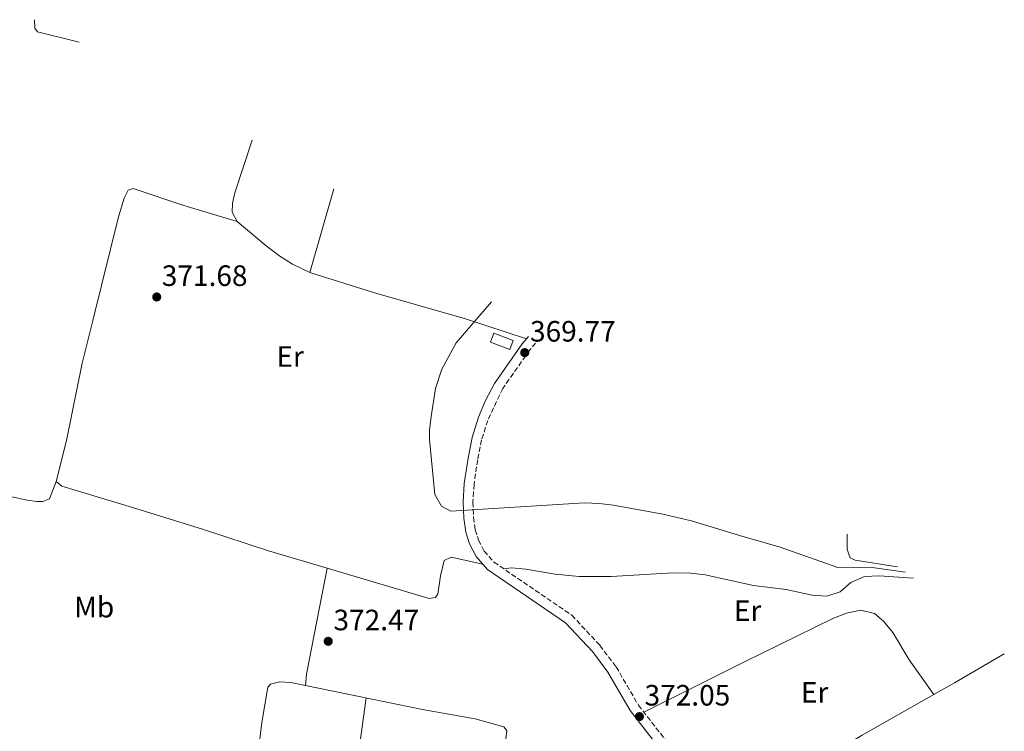
# Model space of a CAD drawing. Units: metres. Extents: x 601560 to 605008, y 4666709 to 4668198.
# Drawn here: x 604347 to 604682, y 4667187 to 4667429 of the extents above; entities that cross this region are included whole.
import ezdxf
from ezdxf.enums import TextEntityAlignment as Align

# ---------------------------------------------------------------- set-up
doc = ezdxf.new("R2010")
doc.units = ezdxf.units.M
doc.header["$MEASUREMENT"] = 0
doc.linetypes.add('DGN Style 3', pattern=[2.435890702152634, 1.739921930109024, -0.6959687720436097])
for name, color, linetype, lineweight in [('Camino', 7, 'DGN Style 3', 0), ('Cota de punto acotado terreno', 7, 'Continuous', 0), ('Curva de nivel intermedia', 30, 'Continuous', 0), ('Edificio', 1, 'Continuous', 13), ('Etiqueta de uso rústico', 92, 'Continuous', 0), ('Línea de cambio de uso (parcela vista)', 92, 'Continuous', 0), ('Margen derecho', 7, 'Continuous', 0), ('Punto acotado terreno (símbolo)', 7, 'Continuous', 0)]:
    doc.layers.add(name, color=color, linetype=linetype, lineweight=lineweight)
doc.styles.add('Style-Arial', font='arial.ttf')

# ---------------------------------------------------------------- blocks, each defined once
blk = doc.blocks.new('5PATER')
at = {"layer": 'Punto acotado terreno (símbolo)', "linetype": 'Continuous', "lineweight": 0}
h = blk.add_hatch(color=51, dxfattribs=at)
edge = h.paths.add_edge_path()
edge.add_ellipse((0, 0), major_axis=(-0.1095731443231308, -0.1110710700762829), ratio=0.9994222409660317, start_angle=0, end_angle=360)

msp = doc.modelspace()

# ---------------------------------------------------------------- linework, layer by layer
at = {"layer": 'Camino', "color": 7, "linetype": 'DGN Style 3', "lineweight": 0}
msp.add_polyline3d([(604523.0336428559, 4667318.703644044, 369.7700000000041), (604521.0700000002, 4667316.38, 369.7700000000041), (604511.839999999, 4667303.27, 369.5800000000017), (604506.7499999994, 4667292.399999999, 369.5800000000017), (604504.6700000007, 4667285.75, 369.6399999999995), (604503.3099999973, 4667279, 369.7700000000041), (604502.079999998, 4667270.610000002, 369.8300000000019), (604501.6900000012, 4667264.580000003, 369.8899999999995), (604501.8999999991, 4667259.420000002, 370.020000000004), (604502.5000000005, 4667255.160000001, 370.1999999999972), (604503.6200000001, 4667251.670000002, 370.5200000000041), (604505.52, 4667247.950000001, 370.8300000000019), (604508.8199999991, 4667244.190000001, 371.0200000000042), (604535.3399999996, 4667226.100000001, 371.8300000000019), (604544.8900000006, 4667215.870000001, 372.0899999999966), (604550.4200000004, 4667208.580000003, 371.9600000000063), (604557.9899999987, 4667195.520000001, 372.0200000000042), (604569.7199999989, 4667180.480000001, 372.1499999999942)], dxfattribs=at)
at = {"layer": 'Curva de nivel intermedia', "color": 30, "linetype": 'Continuous', "lineweight": 0, "elevation": 370.0000000000001, "flags": 128}
msp.add_lwpolyline([(604648.7395369977, 4667240.715354425), (604638.3300000001, 4667242.279999998), (604625.8700000012, 4667242.329999999), (604605.9400000002, 4667249.399999999), (604593.5400000014, 4667252.869999998), (604576.1100000015, 4667258.239999999), (604566.3600000017, 4667260.439999999), (604549.570000001, 4667263.539999999), (604544.6100000012, 4667264.17), (604539.6400000001, 4667264.31), (604494.1400000007, 4667261.46), (604491.0200000005, 4667263.199999999), (604488.7899999997, 4667267.220000001), (604486.9200000011, 4667285.92), (604486.9700000003, 4667289.119999998), (604487.5400000003, 4667293.77), (604489.0100000009, 4667303.249999999), (604491.13, 4667309.87), (604495.9700000014, 4667318.819999999), (604508.0534961254, 4667332.735189429)], dxfattribs=at)
at = {"layer": 'Edificio', "color": 1, "linetype": 'Continuous', "lineweight": 13}
msp.add_polyline3d([(604515.4000000004, 4667319.59, 371.5500000000029), (604514.2800000003, 4667316.57, 371.679999999993), (604507.6900000004, 4667319.02, 371.929999999993), (604508.8099999996, 4667322.039999999, 371.8099999999977)], close=True, dxfattribs=at)
at = {"layer": 'Edificio', "color": 51, "linetype": 'Continuous', "lineweight": 13}
msp.add_polyline3d([(604508.8099999996, 4667322.039999999, 371.8099999999977), (604507.6900000004, 4667319.02, 371.929999999993), (604514.2800000003, 4667316.57, 371.679999999993), (604515.4000000004, 4667319.59, 371.5500000000029), (604508.8099999996, 4667322.039999999, 371.8099999999977)], dxfattribs=at)
at = {"layer": 'Línea de cambio de uso (parcela vista)', "color": 92, "linetype": 'Continuous', "lineweight": 0, "extrusion": (-0.001206556776911987, -0.004221615114374131, 0.9999903610468305), "elevation": -20062.5767762505, "flags": 128}
msp.add_lwpolyline([(604446.2569947836, 4667299.594094389), (604454.399745831, 4667328.084448269)], dxfattribs=at)
at = {"layer": 'Línea de cambio de uso (parcela vista)', "color": 92, "linetype": 'Continuous', "lineweight": 0, "extrusion": (0.7046914464532781, -0.1105415941198703, 0.700849856435046), "elevation": -89711.74140176259, "flags": 128}
msp.add_lwpolyline([(4704529.875320256, 88665.73499855085), (4704493.23583425, 88667.57137005712), (4704489.34691869, 88667.2208907255)], dxfattribs=at)
at = {"layer": 'Línea de cambio de uso (parcela vista)', "color": 92, "linetype": 'Continuous', "lineweight": 0, "extrusion": (0.007127591191205992, 0.03706345624913685, 0.9992874949956492), "elevation": 177663.7355680246, "flags": 128}
msp.add_lwpolyline([(287821.0865585381, -4694050.042443018), (287821.0865585381, -4694050.03979349)], dxfattribs=at)
at = {"layer": 'Línea de cambio de uso (parcela vista)', "color": 92, "linetype": 'Continuous', "lineweight": 0, "extrusion": (-0.4117064513668272, 0.7276180860394335, 0.5486982037251862), "elevation": 3147200.565280914, "flags": 128}
msp.add_lwpolyline([(-2824691.011755935, -2065131.277395188), (-2824671.377257311, -2065130.784464693), (-2824663.370111164, -2065130.800373393)], dxfattribs=at)
at = {"layer": 'Línea de cambio de uso (parcela vista)', "color": 92, "linetype": 'Continuous', "lineweight": 0, "extrusion": (-0.1134236077475463, 0.1976760445611156, 0.9736833502798549), "elevation": 854372.7343794559, "flags": 128}
msp.add_lwpolyline([(-2847224.929119516, -3648522.606337043), (-2847196.823753864, -3648522.811246897), (-2847142.390927495, -3648521.31939786)], dxfattribs=at)
at = {"layer": 'Línea de cambio de uso (parcela vista)', "color": 92, "linetype": 'Continuous', "lineweight": 0, "elevation": 371.6100000000006, "flags": 128}
msp.add_lwpolyline([(604658.5568000004, 4667199.124399999), (604658.5599999996, 4667199.119999999)], dxfattribs=at)
at = {"layer": 'Línea de cambio de uso (parcela vista)', "color": 92, "linetype": 'Continuous', "lineweight": 0}
for points in [[(604352.551, 4667428.7371, 373.3831000000064), (604352.6299999999, 4667425.84, 373.3399999999965), (604353.5099999999, 4667424.640000001, 373.3399999999965), (604367.7276999997, 4667421.089600001, 373.0414000000019)], [(604426.5822999999, 4667387.726700001, 371.2679999999964), (604420.7400000002, 4667369.859999999, 371.0800000000018), (604419.9100000003, 4667366.350000001, 371.0200000000041), (604419.8300000001, 4667363.24, 371.0200000000041), (604421.5199999996, 4667360.050000001, 371.0200000000041)], [(604421.5199999996, 4667360.050000001, 371.0200000000041), (604403.3399999999, 4667365.550000001, 371.6900000000023), (604386.1399999997, 4667371.34, 371.4600000000065), (604384.3700000001, 4667370.710000001, 371.4600000000065), (604383.0099999999, 4667368.01, 371.4600000000065), (604381.1100000005, 4667361.699999999, 371.4600000000065), (604372.4900000002, 4667326.810000001, 371.4199999999983), (604368.75, 4667311.859999999, 371.6999999999971), (604363.4500000002, 4667285.609999999, 372.5099999999948), (604359.9000000004, 4667271.560000001, 373.2100000000065)], [(604421.5199999996, 4667360.050000001, 371.0200000000041), (604431.3300000001, 4667351.779999999, 370.8899999999995), (604436.0499999998, 4667348.25, 370.6399999999995), (604440.2599999999, 4667345.560000001, 370.6000000000058), (604446.25, 4667342.699999999, 370.4499999999971)], [(604446.25, 4667342.699999999, 370.4499999999971), (604467.8799999999, 4667335.939999999, 370.1199999999953), (604499.2100000001, 4667326.92, 370.0099999999948), (604519.8700000001, 4667320.109999999, 369.7700000000041)], [(604227.5800000001, 4667287.539999999, 374.9499999999971), (604246.4100000003, 4667283.59, 374.8600000000006), (604290.9299999997, 4667275.300000001, 374.1999999999971), (604344.29, 4667266.539999999, 373.7599999999948), (604350.0800000001, 4667265.220000001, 373.6399999999995), (604353.3600000005, 4667264.82, 373.6399999999995), (604355.3799999999, 4667264.75, 373.570000000007), (604357.6900000004, 4667265.699999999, 373.4499999999971), (604359.9000000004, 4667271.560000001, 373.2100000000065)], [(604359.9000000004, 4667271.560000001, 373.2100000000065), (604361.8899999997, 4667269.960000001, 373.2100000000065), (604367.79, 4667268.15, 372.8399999999965), (604386.9800000006, 4667262.359999999, 372.8399999999965), (604410.0700000003, 4667255.32, 372.2700000000041), (604432.1299999999, 4667247.980000001, 371.7700000000041), (604452.0795, 4667242.087400001, 371.5877000000037)], [(604646.1161000002, 4667242.5953, 369.8320999999996), (604631.7100000001, 4667244.890000001, 370.0200000000041), (604630.0499999998, 4667245.630000001, 370.0200000000041), (604628.9900000002, 4667248.460000001, 369.7700000000041), (604628.9710999997, 4667253.6404, 369.593200000003)], [(604452.0795, 4667242.087400001, 371.5877000000037), (604486.8399999999, 4667231.82, 371.2700000000041), (604488.9500000002, 4667232.109999999, 371.2700000000041), (604489.7199999997, 4667233.25, 371.2700000000041), (604490.7000000002, 4667239.51, 371.1399999999995), (604491.9000000004, 4667244.730000001, 371.1399999999995), (604494.2400000002, 4667245.84, 371.1399999999995), (604505.0599999996, 4667243.449999999, 370.9400000000023)], [(604512.2300000006, 4667241.869999999, 371.1199999999953), (604514.7800000003, 4667242.27, 371.1900000000023), (604519.75, 4667241.779999999, 371.179999999993), (604529.6399999997, 4667240.039999999, 371.3000000000029), (604537.79, 4667239.310000001, 371.3099999999977), (604548.7599999999, 4667239.300000001, 371.3099999999977), (604569.8499999996, 4667240.51, 371.25), (604575.75, 4667240.42, 371.3099999999977), (604580.7100000001, 4667239.859999999, 371.3099999999977), (604597.2100000001, 4667236.220000001, 371.3099999999977), (604608.2699999996, 4667234.859999999, 371.3099999999977), (604617.1600000003, 4667232.970000001, 371.3699999999953), (604622.1399999997, 4667232.560000001, 371.3099999999977), (604626.6600000003, 4667234.08, 371.25), (604630.25, 4667237.210000001, 371.25), (604634.9000000004, 4667239.27, 371.0599999999977), (604639.9000000004, 4667239.470000001, 371.0599999999977), (604651.5938999997, 4667238.6699, 371.0011999999988)], [(604559.8600000005, 4667193.109999999, 372.0399999999936), (604594.1399999997, 4667210.300000001, 372.0399999999936), (604624.1100000005, 4667225.01, 371.6699999999983), (604628.7800000003, 4667226.84, 371.6000000000058), (604633.6900000004, 4667227.789999999, 371.6699999999983), (604638.2800000003, 4667226.67, 371.6699999999983), (604641.3399999999, 4667224.039999999, 371.6699999999983), (604644.6100000005, 4667220.26, 371.7299999999959), (604650.1600000003, 4667210.949999999, 371.7299999999959), (604658.5568000004, 4667199.124399999, 371.6100000000006)], [(604383.3200000003, 4667154.609999999, 371.1900000000023), (604385.6799999997, 4667168.960000001, 372.6300000000047), (604386.79, 4667175.619999999, 372.570000000007), (604387.4699999997, 4667177.480000001, 372.570000000007), (604389.7100000001, 4667178.42, 372.570000000007), (604391.9299999997, 4667178.24, 372.5099999999948), (604396.0300000003, 4667177.09, 372.5099999999948), (604421.6200000001, 4667171.699999999, 372.1300000000047), (604426.3600000005, 4667171.15, 372.1300000000047), (604428.0700000003, 4667174.76, 372.2599999999948), (604429.8700000001, 4667189.640000001, 372.75), (604431.9299999997, 4667201.66, 372.7599999999948), (604432.79, 4667202.640000001, 372.7599999999948), (604435.8399999999, 4667203.439999999, 372.7599999999948), (604439.7999999998, 4667203.16, 372.7599999999948), (604444.7699999996, 4667202.210000001, 372.6499999999942)], [(604444.7699999996, 4667202.210000001, 372.6499999999942), (604484.5800000001, 4667194.01, 372.1499999999942), (604502.4699999997, 4667190.83, 372.2799999999988), (604512.25, 4667188.180000001, 372.0899999999965), (604513.2199999997, 4667186.92, 372.0899999999965), (604511.7000000002, 4667173.430000001, 372.0399999999936), (604510.1299999999, 4667163.180000001, 371.7100000000065), (604502.6799999997, 4667123.390000001, 370.2100000000065), (604499.9299999997, 4667108.33, 369.9600000000065), (604500.1399999997, 4667106.300000001, 369.8899999999995), (604500.8300000001, 4667104.850000001, 369.8300000000018)], [(604465.3899999997, 4667197.960000001, 372.3899999999995), (604462.75, 4667179, 372.2899999999936), (604461.5300000003, 4667167.230000001, 371.4499999999971), (604456.8499999996, 4667128.26, 370.0399999999936), (604454.6107999999, 4667113.235099999, 370.3499000000011)]]:
    msp.add_polyline3d(points, dxfattribs=at)
at = {"layer": 'Margen derecho', "color": 7, "linetype": 'Continuous', "lineweight": 0}
msp.add_polyline3d([(604520.6068436027, 4667320.980279948, 369.7700000000041), (604518.4400000017, 4667318.41, 369.7700000000041), (604508.9899999968, 4667304.980000001, 369.5800000000017), (604506.0199999985, 4667299.13, 369.5800000000017), (604503.6299999991, 4667293.550000001, 369.5800000000017), (604501.4499999998, 4667286.57, 369.6399999999995), (604500.0399999993, 4667279.570000002, 369.7700000000041), (604498.7699999998, 4667270.960000002, 369.8300000000019), (604498.3699999999, 4667264.620000001, 369.8899999999995), (604498.5899999988, 4667259.120000003, 370.020000000004), (604499.2500000005, 4667254.420000002, 370.1999999999972), (604500.5500000012, 4667250.399999999, 370.5200000000041), (604502.7499999985, 4667246.070000002, 370.8300000000019), (604506.6000000018, 4667241.690000002, 371.0200000000042), (604533.1600000003, 4667223.570000002, 371.8300000000019), (604542.3500000014, 4667213.730000001, 372.0899999999966), (604547.6499999987, 4667206.739999998, 371.9600000000063), (604555.2300000006, 4667193.66, 372.0200000000042), (604567.039999999, 4667178.510000003, 372.1499999999942)], dxfattribs=at)

# ---------------------------------------------------------------- block references
at = {"layer": 'Punto acotado terreno (símbolo)', "color": 7, "linetype": 'Continuous', "lineweight": 0, "xscale": 10, "yscale": 10, "zscale": 10}
for p in [(604394.1200000008, 4667334.390000002, 371.6799999999935), (604519.3200000002, 4667315.460000002, 369.7700000000045), (604452.4600000014, 4667217.230000001, 372.4700000000017), (604558.3500000008, 4667191.620000003, 372.0500000000034)]:
    msp.add_blockref('5PATER', p, dxfattribs=at)

# ---------------------------------------------------------------- texts
at = {"layer": 'Cota de punto acotado terreno', "color": 7, "linetype": 'Continuous', "lineweight": 0, "style": 'Style-Arial'}
for s, p in [('371.68', (604395.850000001, 4667338.140000001, 371.679999999993)), ('369.77', (604521.1200000016, 4667319.21, 369.7700000000041)), ('372.47', (604454.2600000012, 4667220.980000001, 372.4700000000012)), ('372.05', (604560.0899999997, 4667195.370000003, 372.0500000000029))]:
    msp.add_text(s, height=7.000000000000002, dxfattribs=at).set_placement(p)
at = {"layer": 'Etiqueta de uso rústico', "color": 92, "linetype": 'Continuous', "lineweight": 0, "style": 'Style-Arial'}
for s, p in [('Er', (604439.5054566078, 4667314.150009996, 370.9900000000052)), ('Mb', (604372.8402462436, 4667228.87001, 372.4400000000023)), ('Er', (604595.155456609, 4667227.660009998, 371.5800000000018)), ('Er', (604617.9354566099, 4667199.85001, 371.7899999999936))]:
    msp.add_text(s, height=7.000000000000002, dxfattribs=at).set_placement(p, align=Align.MIDDLE_CENTER)

doc.saveas('drawing.dxf')
